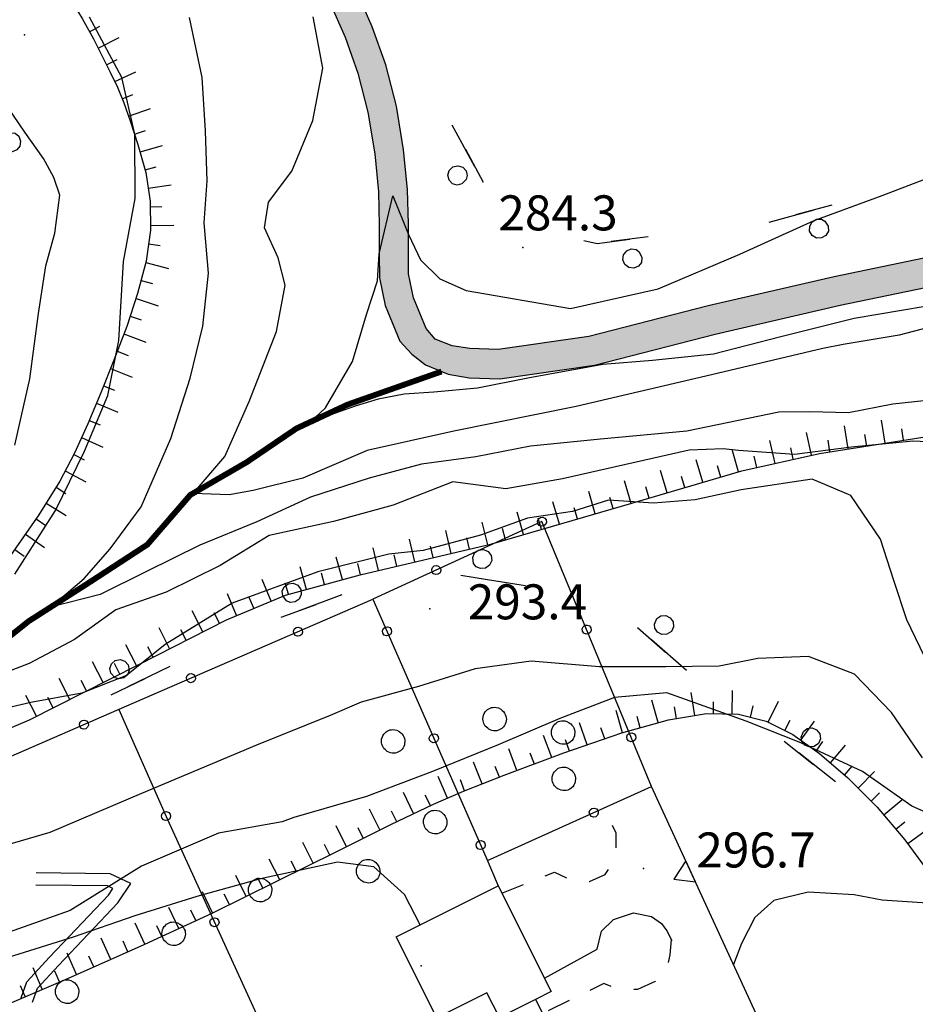
# Model space of a CAD drawing. Extents: x 514670 to 517614, y 5067431 to 5069611.
# Drawn here: x 515613 to 515690, y 5068755 to 5068840 of the extents above; entities that cross this region are included whole.
import ezdxf

# ---------------------------------------------------------------- set-up
doc = ezdxf.new("R2010")
doc.units = 0
doc.header["$LTSCALE"] = 2
doc.header["$MEASUREMENT"] = 0
for name, pattern in [('HIDDEN2', [0.1875, 0.125, -0.0625]), ('L04', [0]), ('L10', [2, 1, -1]), ('L42', [8, -3, 2, -3]), ('L50', [1.6, 0.8, 0.8])]:
    doc.linetypes.add(name, pattern=pattern)
for name, color, linetype in [('ALBERO ISOLATO', 1, 'Continuous'), ('ARGINE', 1, 'Continuous'), ('BOSCO', 1, 'L42'), ('CANCELLATA', 1, 'L04'), ('CURVE DI LIVELLO DIRETTRICI', 1, 'Continuous'), ('CURVE DI LIVELLO INTERMEDIE', 1, 'Continuous'), ("DIVIDENTE UNITA' VOLUMETRICA", 1, 'Continuous'), ('EDIFICIO RESIDENZIALE', 3, 'Continuous'), ('MURO DI SOSTEGNO O RITENUTA DEL TERRENO', 1, 'Continuous'), ('PUNTO QUOTATO', 1, 'Continuous'), ('PUNTO QUOTATO EDIFICIO GRONDA', 1, 'Continuous'), ('SCALE', 1, 'Continuous'), ('SCARPATA TESTA', 1, 'L50'), ('V_fiumi', 141, 'Continuous'), ('VESTIZIONI VIALETTI', 1, 'L10')]:
    doc.layers.add(name, color=color, linetype=linetype)
doc.styles.add('Style00', font='ARIAL.TTF', dxfattribs={"height": 0.2})

# ---------------------------------------------------------------- blocks, each defined once
blk = doc.blocks.new('Q0210080')
for p, q in [((-0.41, 0.835), (-0.361, 1.041)), ((-0.361, 1.041), (-0.217, 1.184)), ((-0.217, 1.184), (-0.008, 1.24)), ((-0.008, 1.24), (0.202, 1.186)), ((0.202, 1.186), (0.354, 1.038)), ((0.354, 1.038), (0.412, 0.83)), ((-0.333, 0.581), (-0.41, 0.835)), ((-0.211, 0.466), (-0.333, 0.581)), ((-0.004, 0.412), (-0.211, 0.466)), ((0.198, 0.466), (-0.004, 0.412)), ((0.35, 0.618), (0.198, 0.466)), ((0.412, 0.83), (0.35, 0.618)), ((-0.797, 0), (0.81, -0.01))]:
    blk.add_line(p, q)
blk = doc.blocks.new('Q0120050')
blk.add_line((0, 0), (0, 1))
blk = doc.blocks.new('Q0120025')
blk.add_line((0, 0), (0, 0.5))
blk = doc.blocks.new('Q0050013')
for p, q in [((-0.194, -0.003), (-0.17, 0.098)), ((-0.17, 0.098), (-0.099, 0.169)), ((-0.099, 0.169), (-0.001, 0.195)), ((-0.001, 0.195), (0.096, 0.17)), ((0.096, 0.17), (0.169, 0.1)), ((0.169, 0.1), (0.197, -0.001)), ((-0.162, -0.108), (-0.194, -0.003)), ((-0.096, -0.171), (-0.162, -0.108)), ((0.001, -0.196), (-0.096, -0.171)), ((0.097, -0.17), (0.001, -0.196)), ((0.168, -0.1), (0.097, -0.17)), ((0.197, -0.001), (0.168, -0.1))]:
    blk.add_line(p, q)
blk = doc.blocks.new('Q0200100')
for p, q in [((0, 0.8), (-0.5, 0)), ((0.5, 0), (0, 0.8)), ((-0.5, 0), (0.5, 0))]:
    blk.add_line(p, q)
blk = doc.blocks.new('S37')
for p, q in [((-0.582, 0.801), (-0.487, 0.873)), ((-0.487, 0.873), (-0.369, 0.933)), ((-0.369, 0.933), (-0.257, 0.974)), ((-0.257, 0.974), (-0.128, 0.992)), ((-0.128, 0.992), (-0.011, 1.004)), ((-0.011, 1.004), (0.152, 0.99)), ((0.152, 0.99), (0.349, 0.94)), ((0.349, 0.94), (0.55, 0.824)), ((-0.986, -0.012), (-0.97, 0.17)), ((-0.97, 0.17), (-0.931, 0.328)), ((-0.931, 0.328), (-0.87, 0.467)), ((-0.87, 0.467), (-0.785, 0.604)), ((-0.785, 0.604), (-0.677, 0.711)), ((-0.677, 0.711), (-0.582, 0.801)), ((0.55, 0.824), (0.677, 0.735)), ((0.677, 0.735), (0.773, 0.624)), ((0.773, 0.624), (0.869, 0.496)), ((0.869, 0.496), (0.931, 0.386)), ((0.931, 0.386), (0.992, 0.23)), ((0.992, 0.23), (1.012, 0.087)), ((1.012, 0.087), (1.027, -0.031)), ((-0.971, -0.148), (-0.986, -0.012)), ((-0.939, -0.262), (-0.971, -0.148)), ((-0.895, -0.4), (-0.939, -0.262)), ((-0.84, -0.509), (-0.895, -0.4)), ((-0.778, -0.612), (-0.84, -0.509)), ((-0.663, -0.712), (-0.778, -0.612)), ((-0.572, -0.799), (-0.663, -0.712)), ((-0.486, -0.868), (-0.572, -0.799)), ((0.647, -0.81), (0.523, -0.887)), ((0.784, -0.681), (0.647, -0.81)), ((0.874, -0.561), (0.784, -0.681)), ((0.929, -0.446), (0.874, -0.561)), ((0.98, -0.295), (0.929, -0.446)), ((1.006, -0.166), (0.98, -0.295)), ((1.027, -0.031), (1.006, -0.166)), ((-0.359, -0.933), (-0.486, -0.868)), ((-0.22, -0.981), (-0.359, -0.933)), ((-0.064, -1.012), (-0.22, -0.981)), ((0.07, -1.019), (-0.064, -1.012)), ((0.216, -1.014), (0.07, -1.019)), ((0.357, -0.967), (0.216, -1.014)), ((0.523, -0.887), (0.357, -0.967))]:
    blk.add_line(p, q)

msp = doc.modelspace()

# ---------------------------------------------------------------- hatches: boundary and pattern name
at = {"layer": 'V_fiumi', "linetype": 'Continuous'}
msp.add_hatch(color=256, dxfattribs=at).paths.add_polyline_path([(515651.668, 5068811.391), (515650.147, 5068811.623), (515648.687, 5068812.203), (515647.919, 5068813.11), (515646.839, 5068815.758), (515646.405, 5068817.804), (515646.391, 5068819.656), (515646.387, 5068822.066), (515646.319, 5068825.021), (515645.98, 5068828.428), (515645.357, 5068832.185), (515644.458, 5068835.729), (515643.291, 5068838.983), (515641.917, 5068842.143), (515640.357, 5068845.271), (515638.747, 5068848.447), (515637.159, 5068851.715), (515635.818, 5068854.601), (515634.948, 5068856.632), (515634.174, 5068858.142), (515632.802, 5068859.749), (515630.946, 5068861.309), (515629.021, 5068862.314), (515627.073, 5068862.777), (515625.197, 5068863.007), (515623.405, 5068863.089), (515621.661, 5068863.457), (515619.952, 5068864.248), (515618.154, 5068865.478), (515616.2, 5068867.157), (515613.821, 5068868.04), (515611.616, 5068869.28), (515610.109, 5068870.178), (515608.839, 5068870.838), (515607.181, 5068871.403), (515605.038, 5068871.897), (515602.242, 5068872.359), (515599.044, 5068872.738), (515596.043, 5068872.909), (515593.324, 5068872.974), (515591.07, 5068873.264), (515589.205, 5068873.815), (515587.353, 5068874.671), (515585.536, 5068875.776), (515584.085, 5068876.783), (515582.987, 5068877.66), (515581.747, 5068878.552), (515580.278, 5068879.467), (515578.78, 5068880.176), (515577.325, 5068880.612), (515576.181, 5068880.791), (515575.436, 5068880.72), (515574.701, 5068880.523), (515573.786, 5068880.258), (515572.454, 5068879.881), (515570.555, 5068879.361), (515568.329, 5068878.846), (515565.985, 5068878.463), (515563.601, 5068878.161), (515561.275, 5068877.881), (515559.108, 5068877.686), (515557.26, 5068877.676), (515555.657, 5068877.806), (515554.141, 5068877.981), (515552.641, 5068878.18), (515550.977, 5068878.36), (515549.194, 5068878.501), (515547.475, 5068878.539), (515545.845, 5068878.464), (515544.345, 5068878.252), (515542.972, 5068877.903), (515541.678, 5068877.423), (515540.453, 5068876.815), (515539.267, 5068876.107), (515538.107, 5068875.296), (515536.906, 5068874.249), (515535.65, 5068872.934), (515534.519, 5068871.571), (515533.586, 5068870.25), (515532.658, 5068868.708), (515531.627, 5068866.784), (515529.89, 5068862.183), (515527.104, 5068853.524), (515526.715, 5068852.315), (515528.142, 5068851.856), (515528.525, 5068853.047), (515531.284, 5068861.624), (515532.976, 5068866.123), (515533.959, 5068867.957), (515534.836, 5068869.419), (515535.71, 5068870.66), (515536.764, 5068871.93), (515537.928, 5068873.148), (515539.03, 5068874.11), (515540.085, 5068874.847), (515541.16, 5068875.491), (515542.265, 5068876.043), (515543.422, 5068876.475), (515544.647, 5068876.784), (515546.009, 5068876.973), (515547.515, 5068877.042), (515549.137, 5068877.005), (515550.852, 5068876.87), (515552.479, 5068876.693), (515553.977, 5068876.491), (515555.532, 5068876.313), (515557.214, 5068876.18), (515559.148, 5068876.19), (515561.392, 5068876.39), (515563.785, 5068876.678), (515566.225, 5068876.987), (515568.624, 5068877.378), (515570.904, 5068877.903), (515572.844, 5068878.432), (515574.186, 5068878.813), (515575.059, 5068879.068), (515575.664, 5068879.233), (515576.204, 5068879.274), (515577.1, 5068879.122), (515578.293, 5068878.756), (515579.593, 5068878.128), (515580.933, 5068877.29), (515582.111, 5068876.437), (515583.212, 5068875.559), (515584.73, 5068874.509), (515586.674, 5068873.328), (515588.686, 5068872.404), (515590.735, 5068871.8), (515593.12, 5068871.48), (515595.903, 5068871.41), (515598.898, 5068871.243), (515602.023, 5068870.874), (515604.706, 5068870.433), (515606.708, 5068869.972), (515608.238, 5068869.449), (515609.418, 5068868.838), (515610.88, 5068867.973), (515613.096, 5068866.727), (515614.49, 5068865.337), (515616.695, 5068863.458), (515618.823, 5068862.018), (515620.88, 5068861.047), (515622.879, 5068860.597), (515624.792, 5068860.522), (515626.525, 5068860.34), (515628.089, 5068859.977), (515629.588, 5068859.2), (515631.018, 5068857.997), (515632.088, 5068856.715), (515632.723, 5068855.448), (515633.545, 5068853.548), (515634.889, 5068850.665), (515636.495, 5068847.359), (515638.099, 5068844.191), (515639.631, 5068841.123), (515640.957, 5068838.085), (515642.063, 5068835.005), (515642.913, 5068831.653), (515643.502, 5068828.096), (515643.822, 5068824.843), (515643.887, 5068821.982), (515643.891, 5068819.527), (515643.907, 5068817.471), (515644.41, 5068815.101), (515645.66, 5068812.032), (515646.674, 5068810.908), (515647.843, 5068809.988), (515649.79, 5068809.204), (515651.591, 5068808.899), (515654.216, 5068808.813), (515662.342, 5068809.985), (515672.667, 5068812.625), (515683.399, 5068815.102), (515702.152, 5068819.008), (515713.435, 5068821.015), (515721.513, 5068821.976), (515731.088, 5068822.741), (515739.189, 5068822.71), (515750.417, 5068822.819), (515759.94, 5068823.529), (515772.972, 5068823.99), (515783.484, 5068824.591), (515793.958, 5068825.614), (515803.208, 5068826.114), (515812.295, 5068826.7), (515820.514, 5068827.504), (515826.89, 5068827.793), (515836.006, 5068829.105), (515840.368, 5068830.07), (515844.972, 5068830.863), (515849.102, 5068831.042), (515853.552, 5068831.05), (515857.347, 5068830.831), (515861.549, 5068830.558), (515866.737, 5068830.136), (515873.401, 5068829.081), (515879.388, 5068827.877), (515881.644, 5068826.815), (515883.566, 5068829.346), (515881.739, 5068831.057), (515884.347, 5068831.768), (515883.67, 5068834.549), (515880.685, 5068833.612), (515879.151, 5068832.518), (515872.4, 5068832.479), (515865.745, 5068832.846), (515856.473, 5068833.769), (515850.204, 5068833.745), (515844.294, 5068833.581), (515840.01, 5068832.746), (515835.542, 5068831.566), (515826.656, 5068830.285), (515820.336, 5068830.004), (515812.093, 5068829.192), (515803.059, 5068828.614), (515793.767, 5068828.106), (515783.293, 5068827.083), (515772.856, 5068826.49), (515759.803, 5068826.029), (515750.311, 5068825.319), (515739.181, 5068825.21), (515730.994, 5068825.241), (515721.265, 5068824.468), (515713.067, 5068823.484), (515701.678, 5068821.461), (515682.863, 5068817.539), (515672.076, 5068815.055), (515661.852, 5068812.438), (515654.076, 5068811.321)])

# ---------------------------------------------------------------- linework, layer by layer
at = {"layer": 'ARGINE', "color": 140, "linetype": 'HIDDEN2', "ltscale": 20, "const_width": 0.5, "flags": 128}
msp.add_lwpolyline([(515575.531, 5068763.19), (515580.791, 5068766.612), (515588.116, 5068772.432), (515594.006, 5068776.127), (515598.657, 5068778.822), (515604.76, 5068782.017), (515609.534, 5068784.588), (515613.86, 5068788.033), (515618.955, 5068791.29), (515624.024, 5068794.595), (515627.704, 5068798.853), (515632.551, 5068801.665), (515636.795, 5068804.548), (515641.181, 5068806.595), (515649.231, 5068809.429)], dxfattribs=at)
at = {"layer": 'BOSCO', "linetype": 'L42', "flags": 128}
msp.add_lwpolyline([(515776.245, 5068832.311), (515768.922, 5068832.397), (515762.75, 5068832.272), (515755.823, 5068832.261), (515749.68, 5068831.894), (515744.134, 5068831.421), (515736.958, 5068830.34), (515725.342, 5068827.535), (515715.741, 5068826.149), (515709.083, 5068826.199), (515700.368, 5068826.508), (515692.978, 5068825.996), (515683.435, 5068823.9), (515676.909, 5068822.109), (515669.626, 5068821.313), (515662.578, 5068820.386), (515657.977, 5068821.352), (515653.728, 5068823.944), (515648.845, 5068832.97), (515646.632, 5068838.114), (515646.709, 5068841.634), (515646.482, 5068845.528), (515646.288, 5068849.905), (515645.527, 5068853.502), (515645.002, 5068856.088), (515644.465, 5068861.117), (515646.17, 5068867.007), (515647.228, 5068871.884), (515647.822, 5068874.421), (515647.308, 5068876.365), (515641.837, 5068874.888), (515637.182, 5068874.655), (515627.75, 5068874.155), (515622.409, 5068875.594), (515615.878, 5068877.287), (515610.997, 5068879.186), (515604.507, 5068879.996), (515600.393, 5068880.22), (515595.583, 5068880.995), (515591.473, 5068882.22), (515587.621, 5068883.833), (515581.55, 5068885.065), (515575.978, 5068884.913), (515570.196, 5068883.649), (515564.489, 5068883.183), (515559.354, 5068882.051), (515554.096, 5068881.765), (515550.338, 5068881.892), (515543.145, 5068882.213), (515539.099, 5068881.273), (515542.145, 5068879.433), (515553.755, 5068876.396), (515564.419, 5068874.632), (515573.023, 5068871.846), (515582.592, 5068867.335), (515588.541, 5068861.584), (515592.373, 5068854.126), (515597.051, 5068845.965), (515607.374, 5068835.935), (515610.446, 5068831.193), (515611.08, 5068825.152), (515608.044, 5068811.942), (515605.049, 5068802.266), (515601.287, 5068794.225), (515595.492, 5068785.475), (515590.814, 5068780.848), (515585.441, 5068773.936), (515582.54, 5068768.001), (515586.183, 5068766.844), (515598.168, 5068771.635), (515609.106, 5068776.272), (515617.483, 5068780.062), (515631.888, 5068787.027), (515641.415, 5068790.566), (515649.216, 5068792.22), (515656.056, 5068791.154), (515661.02, 5068790.252), (515665.367, 5068788.056), (515670.3, 5068783.752), (515674.556, 5068781.32), (515677.521, 5068778.592), (515684.175, 5068773.37), (515687.61, 5068770.855), (515695.181, 5068763.114), (515700.327, 5068753.288), (515702.322, 5068754.04), (515702.832, 5068760.984), (515701.8, 5068765.675), (515701.995, 5068767.348), (515706.603, 5068769.231), (515715.919, 5068769.885), (515721.152, 5068771.414), (515723.503, 5068775.633), (515723.072, 5068777.654), (515719.857, 5068781.489), (515713.794, 5068785.603), (515706.336, 5068786.256), (515701.12, 5068787.81), (515696.283, 5068790.669), (515693.8, 5068795.144), (515692.957, 5068798.705), (515695.538, 5068801.793), (515702.852, 5068803.309), (515708.303, 5068803.426), (515712.46, 5068802.359), (515716.777, 5068802.207), (515720.728, 5068803.779), (515726.594, 5068806.04), (515734.183, 5068806.651), (515742.766, 5068807.002), (515760.076, 5068806.39), (515765.847, 5068806.57), (515779.836, 5068804.224), (515784.846, 5068801.639), (515791.129, 5068797.074), (515799.668, 5068796.413), (515806.464, 5068797.071), (515812.552, 5068797.119), (515819.92, 5068798.032), (515824.116, 5068799.646), (515827.894, 5068803.562), (515830.365, 5068809.578), (515836.456, 5068818.654)], dxfattribs=at)
at = {"layer": 'CANCELLATA', "linetype": 'L04', "flags": 128}
for points in [[(515653.161, 5068767.508), (515667.232, 5068773.852), (515657.834, 5068796.579), (515643.351, 5068789.907)], [(515563.763, 5068727.503), (515559.493, 5068752.167), (515592.099, 5068767.158), (515606.797, 5068774.056), (515622.073, 5068780.681), (515643.351, 5068789.907), (515653.023, 5068767.837), (515654.068, 5068765.346)], [(515621.582, 5068780.468), (515625.759, 5068771.017), (515642.341, 5068734.705), (515593.082, 5068712.065), (515593.464, 5068711.073), (515573.447, 5068701.534)]]:
    msp.add_lwpolyline(points, dxfattribs=at)
at = {"layer": 'CURVE DI LIVELLO DIRETTRICI', "linetype": 'Continuous', "flags": 128}
for points in [[(515612.673, 5068792.056), (515616.149, 5068797.525), (515618.639, 5068802.595), (515620.625, 5068807.361), (515621.585, 5068812.095), (515621.972, 5068818.868), (515622.967, 5068824.251), (515622.952, 5068829.759), (515621.838, 5068834.618), (515619.052, 5068839.798)], [(515694.578, 5068803.219), (515689.613, 5068803.445), (515684.35, 5068802.938), (515679.47, 5068802.328), (515674.664, 5068802.672), (515673.362, 5068802.789), (515670.459, 5068802.696), (515659.595, 5068800.227), (515654.746, 5068799.384), (515650.196, 5068799.985), (515645.09, 5068797.977), (515639.962, 5068796.571), (515634.465, 5068795.368), (515630.266, 5068792.806), (515625.636, 5068790.525), (515621.331, 5068789.009), (515617.765, 5068786.462), (515613.88, 5068784.393), (515610.37, 5068783.053)]]:
    msp.add_lwpolyline(points, dxfattribs=at)
at = {"layer": 'CURVE DI LIVELLO INTERMEDIE', "linetype": 'Continuous', "flags": 128}
for points in [[(515695.084, 5068807.406), (515687.899, 5068806.633), (515684.109, 5068805.875), (515680.788, 5068805.985), (515678.145, 5068805.938), (515670.251, 5068804.329), (515662.862, 5068803.641), (515656.843, 5068803.024), (515652.166, 5068802.11), (515647.508, 5068801.485), (515643.017, 5068800.29), (515637.998, 5068798.649), (515633.393, 5068796.532), (515628.53, 5068794.532), (515623.936, 5068792.29), (515619.972, 5068790.306), (515615.72, 5068789.222), (515618.613, 5068791.698), (515620.837, 5068794.217), (515623.486, 5068797.829), (515626.033, 5068803.681), (515627.676, 5068808.853), (515628.773, 5068813.314), (515629.251, 5068817.852), (515628.882, 5068822.165), (515629.142, 5068825.767), (515628.998, 5068830.04), (515628.714, 5068834.626), (515627.628, 5068839.782)], [(515694.663, 5068814.164), (515688.436, 5068812.547), (515683.634, 5068811.758), (515681.91, 5068811.406), (515672.365, 5068809.141), (515660.768, 5068806.43), (515650.276, 5068804.329), (515642.868, 5068802.649), (515637.348, 5068800.282), (515633.089, 5068799.228), (515631.017, 5068798.863), (515627.935, 5068798.987), (515630.672, 5068802.14), (515632.741, 5068806.845), (515635.085, 5068812.86), (515635.832, 5068816.829), (515635.22, 5068819.173), (515634.062, 5068821.743), (515634.391, 5068823.938), (515636.387, 5068826.602), (515638.213, 5068830.954), (515639.048, 5068835.43), (515638.221, 5068839.821)], [(515612.676, 5068803.126), (515613.946, 5068808.79), (515614.69, 5068814.415), (515615.321, 5068818.486), (515616.106, 5068821.29), (515616.524, 5068824.548), (515616.006, 5068826.071), (515615.126, 5068827.696), (515613.508, 5068829.939), (515611.579, 5068832.806)], [(515690.681, 5068815), (515684.59, 5068813.961), (515678.303, 5068812.399), (515672.536, 5068810.914), (515667.309, 5068810.383), (515663.043, 5068810.04), (515656.61, 5068808.852), (515652.315, 5068808.008), (515648.582, 5068807.665), (515646.03, 5068807.49), (515643.799, 5068807.049), (515641.82, 5068806.469), (515637.979, 5068805.1), (515639.278, 5068806.321), (515641.608, 5068810.298), (515642.81, 5068814.305), (515643.749, 5068817.192), (515643.891, 5068819.527), (515645.065, 5068824.475), (515646.388, 5068821.168), (515647.432, 5068819.008), (515649.092, 5068817.359), (515651.332, 5068816.383), (515660.272, 5068814.844), (515667.801, 5068816.524), (515674.788, 5068819.485), (515681.175, 5068822.375), (515686.998, 5068824.508), (515692.97, 5068826.812)], [(515690.987, 5068784.219), (515689.102, 5068788.133), (515687.983, 5068791.524), (515686.834, 5068795.071), (515684.311, 5068798.805), (515680.999, 5068800.188), (515674.909, 5068799.297), (515670.97, 5068798.43), (515667.402, 5068798.149), (515663.53, 5068798.415), (515660.451, 5068797.43), (515656.594, 5068796.86), (515652.57, 5068795.391), (515647.653, 5068794.087), (515644.703, 5068793.774), (515638.615, 5068792.251), (515631.277, 5068789.579), (515625.552, 5068786.04), (515622.234, 5068783.376), (515618.404, 5068781.853), (515614.039, 5068781.048), (515609.24, 5068779.931)], [(515690.446, 5068776.321), (515687.784, 5068780.211), (515684.611, 5068783.5), (515680.668, 5068785), (515676.347, 5068784.844), (515673.022, 5068784.165), (515668.437, 5068784.102), (515662.772, 5068784.126), (515656.901, 5068784.602), (515652.118, 5068783.931), (515647.256, 5068782.431), (515642.345, 5068781.095), (515639.69, 5068779.946), (515633.375, 5068777.415), (515623.52, 5068773.267), (515615.671, 5068769.916), (515608.697, 5068767.877)], [(515693.287, 5068770.516), (515689.541, 5068772.172), (515685.289, 5068775.149), (515680.024, 5068777.602), (515675.321, 5068779.461), (515668.545, 5068781.891), (515664.041, 5068781.501), (515659.353, 5068779.688), (515654.078, 5068777.438), (515648.467, 5068775.134), (515642.804, 5068773.009), (515636.564, 5068771.212), (515635.565, 5068770.837), (515630.116, 5068769.853), (515623.51, 5068767.017), (515617.407, 5068763.236), (515611.187, 5068761.041)], [(515647.39, 5068761.991), (515646.047, 5068764.611), (515643.415, 5068766.962), (515640.305, 5068767.361), (515633.704, 5068765.954), (515628.261, 5068764.439), (515622.933, 5068762.767), (515617.671, 5068760.947), (515612.106, 5068759.197)], [(515690.845, 5068763.852), (515687, 5068764.126), (515684.58, 5068764.586), (515680.65, 5068764.805), (515677.715, 5068764.079), (515676.064, 5068762.634), (515674.924, 5068760.391), (515674.252, 5068758.606)]]:
    msp.add_lwpolyline(points, dxfattribs=at)
at = {"layer": "DIVIDENTE UNITA' VOLUMETRICA", "linetype": 'Continuous', "flags": 128}
msp.add_lwpolyline([(515657.283, 5068755.611), (515654.185, 5068754.054), (515653.116, 5068756.183), (515648.828, 5068754.028)], dxfattribs=at)
at = {"layer": 'EDIFICIO RESIDENZIALE', "linetype": 'Continuous', "flags": 128}
msp.add_lwpolyline([(515668.665, 5068706.591), (515663.345, 5068717.179), (515665.182, 5068718.103), (515661.785, 5068724.863), (515660.55, 5068724.243), (515655.12, 5068735.05), (515657.116, 5068736.053), (515653.445, 5068743.359), (515652.041, 5068742.654), (515646.83, 5068753.024), (515648.828, 5068754.028), (515645.344, 5068760.963), (515654.068, 5068765.346), (515658.622, 5068756.284), (515657.283, 5068755.611), (515661.424, 5068747.368), (515662.661, 5068747.99), (515667.175, 5068739.006), (515665.354, 5068738.091), (515669.881, 5068729.08), (515670.966, 5068729.625), (515675.553, 5068720.494), (515673.865, 5068719.646), (515678.054, 5068711.308)], close=True, dxfattribs=at)
at = {"layer": 'MURO DI SOSTEGNO O RITENUTA DEL TERRENO', "linetype": 'Continuous', "flags": 128}
for points in [[(515690.654, 5068722.985), (515667.232, 5068773.852)], [(515658.044, 5068757.434), (515662.579, 5068759.907), (515662.924, 5068761.454), (515663.961, 5068762.446), (515665.689, 5068763.017), (515667.223, 5068762.704), (515668.07, 5068762.11), (515668.529, 5068761.485), (515668.951, 5068760.649)]]:
    msp.add_lwpolyline(points, dxfattribs=at)
at = {"layer": 'PUNTO QUOTATO', "linetype": 'Continuous'}
for p in [(515613.503, 5068838.298), (515656.204, 5068820.055), (515648.236, 5068789.087), (515666.529, 5068766.821)]:
    msp.add_point(p, dxfattribs=at)
at = {"layer": 'PUNTO QUOTATO EDIFICIO GRONDA', "linetype": 'Continuous'}
msp.add_point((515647.496, 5068758.478), dxfattribs=at)
at = {"layer": 'SCALE', "linetype": 'Continuous', "flags": 128}
for points in [[(515614.175, 5068755.382), (515614.606, 5068756.567), (515616.396, 5068758.523), (515621.494, 5068763.883), (515622.595, 5068765.546), (515620.831, 5068766.375), (515614.482, 5068766.451)], [(515613.198, 5068755.738), (515613.7, 5068757.117), (515615.636, 5068759.233), (515620.677, 5068764.533), (515621.063, 5068765.117), (515620.593, 5068765.338), (515614.47, 5068765.411)]]:
    msp.add_lwpolyline(points, dxfattribs=at)
at = {"layer": 'SCARPATA TESTA', "linetype": 'L50', "flags": 128}
for points in [[(515573.939, 5068874.025), (515583.065, 5068870.018), (515588.679, 5068867.781), (515592.041, 5068866.556), (515595.103, 5068865.166), (515597.909, 5068863.56), (515600.513, 5068861.648), (515602.93, 5068859.487), (515605.205, 5068857.291), (515607.332, 5068855.086), (515609.267, 5068852.925), (515611.012, 5068850.803), (515612.643, 5068848.632), (515614.182, 5068846.39), (515615.687, 5068844.102), (515617.174, 5068841.781), (515618.445, 5068839.686), (515619.396, 5068837.951), (515620.16, 5068836.454), (515620.844, 5068835.096), (515621.455, 5068833.797), (515622.004, 5068832.457), (515622.553, 5068830.92), (515623.217, 5068828.891), (515623.889, 5068826.483), (515624.255, 5068824.03), (515624.282, 5068821.531), (515623.92, 5068818.894), (515623.189, 5068816.12), (515622.25, 5068813.279), (515621.147, 5068810.395), (515620.024, 5068807.603), (515618.919, 5068804.942), (515617.764, 5068802.42), (515616.521, 5068800.034), (515614.73, 5068797.153), (515612.09, 5068793.369)], [(515590.976, 5068769.83), (515613.923, 5068779.575), (515623.282, 5068784.322), (515630.802, 5068788.158), (515635.851, 5068790.264), (515642.264, 5068792.006), (515653.549, 5068794.662), (515665.548, 5068798.148), (515674.962, 5068800.912), (515681.615, 5068802.408), (515690.31, 5068803.773), (515697.374, 5068804.668), (515704.303, 5068804.672), (515711.723, 5068804.428), (515717.864, 5068803.868), (515722.757, 5068803.717), (515725.626, 5068805.429), (515729.582, 5068806.326), (515735.278, 5068806.728), (515741.918, 5068806.791), (515750.275, 5068806.243), (515759.727, 5068806.002), (515767.035, 5068806.03), (515774.411, 5068806.145), (515781.342, 5068805.58), (515786.688, 5068804.396), (515791.374, 5068802.511), (515796.691, 5068800.96), (515802.9, 5068800.042), (515807.548, 5068799.144), (515811.317, 5068798.125), (515814.536, 5068797.17), (515819.146, 5068793.862), (515823.694, 5068787.824), (515827.157, 5068781.293), (515829.836, 5068775.687), (515831.544, 5068770.716), (515834.071, 5068764.629)], [(515571.239, 5068730.917), (515574.883, 5068735.033), (515578.731, 5068738.309), (515582.642, 5068740.883), (515586.413, 5068742.95), (515590.21, 5068744.802), (515594.349, 5068747), (515598.954, 5068749.466), (515604.32, 5068751.952), (515610.377, 5068754.489), (515616.802, 5068757.239), (515623.43, 5068760.165), (515629.565, 5068763.01), (515635.127, 5068765.732), (515640.243, 5068768.276), (515644.889, 5068770.601), (515648.529, 5068772.346), (515651.116, 5068773.459), (515654.607, 5068774.816), (515659.699, 5068776.732), (515664.683, 5068778.449), (515668.679, 5068779.579), (515671.945, 5068780.119), (515674.664, 5068780.067), (515677.052, 5068779.458), (515679.329, 5068778.325), (515681.609, 5068776.693), (515684.055, 5068774.596), (515686.564, 5068772.092), (515688.933, 5068769.291), (515691.171, 5068766.271), (515693.318, 5068763.22), (515695.398, 5068760.179), (515697.502, 5068757.254), (515699.595, 5068754.42), (515701.477, 5068751.511), (515703.133, 5068748.526), (515704.662, 5068745.624), (515706.1, 5068742.806), (515707.635, 5068739.742), (515709.3, 5068736.379), (515710.707, 5068733.458), (515711.712, 5068731.254), (515712.464, 5068729.528), (515713.039, 5068728.157), (515713.567, 5068726.685), (515714.138, 5068724.789)]]:
    msp.add_lwpolyline(points, dxfattribs=at)
at = {"layer": 'V_fiumi', "linetype": 'Continuous'}
for points in [[(515701.678, 5068821.461), (515682.863, 5068817.539), (515672.076, 5068815.055), (515661.852, 5068812.438), (515654.076, 5068811.321), (515651.668, 5068811.391), (515650.147, 5068811.623), (515648.687, 5068812.203), (515647.919, 5068813.11), (515646.839, 5068815.758), (515646.405, 5068817.804), (515646.391, 5068819.656), (515646.387, 5068822.066), (515646.319, 5068825.021), (515645.98, 5068828.428), (515645.357, 5068832.185), (515644.458, 5068835.729), (515643.291, 5068838.983), (515641.917, 5068842.143)], [(515639.631, 5068841.123), (515640.957, 5068838.085), (515642.063, 5068835.005), (515642.913, 5068831.653), (515643.502, 5068828.096), (515643.822, 5068824.843), (515643.887, 5068821.982), (515643.891, 5068819.527), (515643.907, 5068817.471), (515644.41, 5068815.101), (515645.66, 5068812.032), (515646.674, 5068810.908), (515647.843, 5068809.988), (515649.79, 5068809.204), (515651.591, 5068808.899), (515654.216, 5068808.813), (515662.342, 5068809.985), (515672.667, 5068812.625), (515683.399, 5068815.102), (515702.152, 5068819.008)]]:
    msp.add_lwpolyline(points, dxfattribs=at)
at = {"layer": 'VESTIZIONI VIALETTI', "linetype": 'L10', "flags": 128}
for points in [[(515654.384, 5068764.718), (515658.899, 5068766.517), (515660.277, 5068765.884), (515661.907, 5068765.727), (515663.237, 5068766.313), (515663.928, 5068767.298), (515664.184, 5068768.251), (515664.195, 5068769.852), (515663.157, 5068772.015)], [(515668.905, 5068760.739), (515668.806, 5068759.422), (515668.508, 5068758.114), (515667.544, 5068757.156), (515666.032, 5068756.463), (515664.588, 5068756.407), (515663.132, 5068756.959), (515657.889, 5068754.405)]]:
    msp.add_lwpolyline(points, dxfattribs=at)

# ---------------------------------------------------------------- block references
at = {"layer": 'ALBERO ISOLATO'}
for p in [(515653.758, 5068779.649), (515659.629, 5068778.493), (515645.062, 5068777.736), (515659.687, 5068774.524), (515648.666, 5068770.821), (515642.922, 5068766.603), (515633.664, 5068764.994), (515626.256, 5068761.244), (515617.123, 5068756.283)]:
    msp.add_blockref('S37', p, dxfattribs=at)
at = {"layer": 'BOSCO'}
for p, xscale, yscale, zscale, rotation in [((515610.686, 5068828.909), 1.999999999900204, 1.999999999900204, 1.999999999900204, 275.9903945381932), ((515652.058, 5068827.032), 2.000000000264446, 2.000000000264446, 2.000000000264446, 118.4095083423577), ((515681.129, 5068823.267), 2.000000000123293, 2.000000000123293, 2.000000000123292, 195.3449683424596), ((515665.365, 5068820.752), 1.999999999966663, 1.999999999966663, 1.999999999966663, 187.4910025862091), ((515652.46, 5068791.715), 1.999999999963971, 1.999999999963971, 1.999999999963971, 351.1417569592853), ((515636.97, 5068788.915), 2.000000000084502, 2.000000000084502, 2.000000000084502, 20.37763057382373), ((515667.209, 5068786.448), 2.000000000090813, 2.000000000090813, 2.000000000090813, 318.8942660474505), ((515622.364, 5068782.422), 1.999999999839002, 1.999999999839002, 1.999999999839002, 25.80450300847822), ((515679.855, 5068776.76), 1.999999999614312, 1.999999999614312, 1.999999999614313, 321.8761426421773)]:
    msp.add_blockref('Q0210080', p, dxfattribs=dict(at, xscale=xscale, yscale=yscale, zscale=zscale, rotation=rotation))
at = {"layer": 'CANCELLATA'}
for p, xscale, yscale, zscale, rotation in [((515657.845, 5068796.553), 2.000000000016227, 2.000000000016227, 2.000000000016227, 112.4662829898674), ((515648.777, 5068792.407), 1.999999999784964, 1.999999999784964, 1.999999999784964, 204.7324312974928), ((515636.931, 5068787.124), 1.999999999934638, 1.999999999934638, 1.999999999934638, 23.44205467892656), ((515644.556, 5068787.157), 1.999999999163402, 1.999999999163402, 1.999999999163401, 293.665636706615), ((515661.666, 5068787.312), 2.000000000016227, 2.000000000016227, 2.000000000016227, 112.4662829898674), ((515627.757, 5068783.146), 1.999999999934638, 1.999999999934638, 1.999999999934638, 23.44205467892656), ((515618.582, 5068779.167), 2.000000000174437, 2.000000000174437, 2.000000000174437, 23.444113370108), ((515648.57, 5068777.997), 1.999999999163402, 1.999999999163402, 1.999999999163401, 293.665636706615), ((515665.488, 5068778.071), 2.000000000016227, 2.000000000016227, 2.000000000016227, 112.4662829898674), ((515625.624, 5068771.321), 2.000000000794772, 2.000000000794772, 2.000000000794772, 293.844144963153), ((515662.277, 5068771.618), 2.000000000071625, 2.000000000071625, 2.000000000071625, 24.26872428124674), ((515652.584, 5068768.838), 1.999999999163402, 1.999999999163402, 1.999999999163401, 293.665636706615), ((515629.774, 5068762.223), 2.000000000817747, 2.000000000817747, 2.000000000817747, 294.5439981505468)]:
    msp.add_blockref('Q0050013', p, dxfattribs=dict(at, xscale=xscale, yscale=yscale, zscale=zscale, rotation=rotation))
at = {"layer": 'MURO DI SOSTEGNO O RITENUTA DEL TERRENO', "xscale": 2.000000000474961, "yscale": 2.000000000474961, "zscale": 2.000000000474962, "rotation": 114.723606930637}
msp.add_blockref('Q0200100', (515670.578, 5068766.585), dxfattribs=at)
at = {"layer": 'SCARPATA TESTA'}
for name, p, xscale, yscale, zscale, rotation in [('Q0120025', (515619.065, 5068838.556), 1.999999999306985, 1.999999999306985, 1.999999999306985, 298.7336543555626), ('Q0120050', (515619.81, 5068837.14), 2.000000000588044, 2.000000000588044, 2.000000000588044, 297.0375540477193), ('Q0120025', (515620.533, 5068835.713), 2.000000000286462, 2.000000000286462, 2.000000000286462, 296.7234732285976), ('Q0120050', (515621.231, 5068834.273), 2.000000000663607, 2.000000000663607, 2.000000000663608, 295.2049495183129), ('Q0120025', (515621.862, 5068832.804), 2.000000000493571, 2.000000000493571, 2.000000000493571, 292.2766500447105), ('Q0120050', (515622.416, 5068831.303), 1.999999999315858, 1.999999999315858, 1.999999999315858, 289.6396564257286), ('Q0120025', (515622.924, 5068829.786), 2.000000000145508, 2.000000000145508, 2.000000000145508, 288.1378207472968), ('Q0120050', (515623.394, 5068828.257), 2.000000000137562, 2.000000000137562, 2.000000000137562, 285.5909655356937), ('Q0120025', (515623.824, 5068826.716), 2.000000000137562, 2.000000000137562, 2.000000000137562, 285.5909655356937), ('Q0120050', (515624.089, 5068825.139), 1.999999999574705, 1.999999999574705, 1.999999999574706, 278.4695428647377), ('Q0120025', (515624.26, 5068823.552), 1.9999999995869, 1.9999999995869, 1.999999999586901, 270.6213129342656), ('Q0120050', (515624.277, 5068821.952), 1.9999999995869, 1.9999999995869, 1.999999999586901, 270.6213129342656), ('Q0120025', (515624.122, 5068820.363), 2.000000000751381, 2.000000000751381, 2.000000000751381, 262.1929480169024), ('Q0120050', (515623.89, 5068818.78), 1.999999999533469, 1.999999999533469, 1.999999999533469, 255.2270648779017), ('Q0120025', (515623.482, 5068817.233), 1.999999999533469, 1.999999999533469, 1.999999999533469, 255.2270648779017), ('Q0120050', (515623.048, 5068815.694), 1.99999999955527, 1.99999999955527, 1.99999999955527, 251.7146032491206), ('Q0120025', (515622.546, 5068814.175), 1.99999999955527, 1.99999999955527, 1.99999999955527, 251.7146032491206), ('Q0120050', (515622.015, 5068812.666), 1.999999999306426, 1.999999999306426, 1.999999999306426, 249.0686698890802), ('Q0120025', (515621.444, 5068811.171), 1.999999999306426, 1.999999999306426, 1.999999999306426, 249.0686698890802), ('Q0120050', (515620.86, 5068809.682), 1.999999999545449, 1.999999999545449, 1.999999999545449, 248.0882831783794), ('Q0120025', (515620.263, 5068808.197), 1.999999999545449, 1.999999999545449, 1.999999999545449, 248.0882831783794), ('Q0120050', (515619.656, 5068806.717), 2.000000000853551, 2.000000000853551, 2.000000000853552, 247.4610656947752), ('Q0120025', (515619.043, 5068805.239), 2.000000000853551, 2.000000000853551, 2.000000000853552, 247.4610656947752), ('Q0120050', (515687.244, 5068803.292), 1.999999999972314, 1.999999999972314, 1.999999999972314, 8.924841363931263), ('Q0120050', (515684.083, 5068802.795), 1.999999999972314, 1.999999999972314, 1.999999999972314, 8.924841363931263), ('Q0120025', (515688.825, 5068803.54), 1.999999999972314, 1.999999999972314, 1.999999999972314, 8.924841363931263), ('Q0120050', (515618.387, 5068803.78), 2.000000000136716, 2.000000000136716, 2.000000000136716, 245.3770636421313), ('Q0120050', (515677.808, 5068801.552), 1.999999999996286, 1.999999999996286, 1.999999999996286, 12.67399194104871), ('Q0120050', (515680.93, 5068802.254), 1.999999999996286, 1.999999999996286, 1.999999999996286, 12.67399194104871), ('Q0120025', (515682.503, 5068802.547), 1.999999999972314, 1.999999999972314, 1.999999999972314, 8.924841363931263), ('Q0120025', (515685.664, 5068803.043), 1.999999999972314, 1.999999999972314, 1.999999999972314, 8.924841363931263), ('Q0120050', (515674.691, 5068800.832), 1.999999999836122, 1.999999999836122, 1.999999999836122, 16.36083832816734), ('Q0120025', (515679.369, 5068801.903), 1.999999999996286, 1.999999999996286, 1.999999999996286, 12.67399194104871), ('Q0120025', (515617.715, 5068802.328), 2.000000000628273, 2.000000000628273, 2.000000000628273, 242.4966971478606), ('Q0120050', (515671.621, 5068799.93), 1.999999999836122, 1.999999999836122, 1.999999999836122, 16.36083832816734), ('Q0120025', (515676.247, 5068801.2), 1.999999999996286, 1.999999999996286, 1.999999999996286, 12.67399194104871), ('Q0120050', (515616.977, 5068800.908), 2.000000000628273, 2.000000000628273, 2.000000000628273, 242.4966971478606), ('Q0120050', (515668.55, 5068799.029), 1.999999999836122, 1.999999999836122, 1.999999999836122, 16.36083832816734), ('Q0120025', (515673.156, 5068800.381), 1.999999999836122, 1.999999999836122, 1.999999999836122, 16.36083832816734), ('Q0120025', (515670.085, 5068799.48), 1.999999999836122, 1.999999999836122, 1.999999999836122, 16.36083832816734), ('Q0120025', (515616.197, 5068799.512), 1.999999999967015, 1.999999999967015, 1.999999999967015, 238.1254591381401), ('Q0120050', (515665.48, 5068798.128), 2.000000000192444, 2.000000000192444, 2.000000000192444, 16.1997347718706), ('Q0120025', (515667.015, 5068798.578), 1.999999999836122, 1.999999999836122, 1.999999999836122, 16.36083832816734), ('Q0120050', (515662.407, 5068797.235), 2.000000000192444, 2.000000000192444, 2.000000000192444, 16.1997347718706), ('Q0120025', (515663.943, 5068797.681), 2.000000000192444, 2.000000000192444, 2.000000000192444, 16.1997347718706), ('Q0120050', (515615.352, 5068798.154), 1.999999999967015, 1.999999999967015, 1.999999999967015, 238.1254591381401), ('Q0120050', (515659.334, 5068796.342), 2.000000000192444, 2.000000000192444, 2.000000000192444, 16.1997347718706), ('Q0120025', (515660.87, 5068796.789), 2.000000000192444, 2.000000000192444, 2.000000000192444, 16.1997347718706), ('Q0120025', (515614.489, 5068796.807), 1.99999999943369, 1.99999999943369, 1.999999999433691, 235.104636545042), ('Q0120050', (515656.261, 5068795.45), 2.000000000192444, 2.000000000192444, 2.000000000192444, 16.1997347718706), ('Q0120025', (515657.797, 5068795.896), 2.000000000192444, 2.000000000192444, 2.000000000192444, 16.1997347718706), ('Q0120050', (515653.183, 5068794.576), 2.000000000157366, 2.000000000157366, 2.000000000157366, 13.24117329368029), ('Q0120025', (515654.724, 5068795.003), 2.000000000192444, 2.000000000192444, 2.000000000192444, 16.1997347718706), ('Q0120050', (515613.573, 5068795.495), 1.99999999943369, 1.99999999943369, 1.999999999433691, 235.104636545042), ('Q0120050', (515646.953, 5068793.11), 2.000000000157366, 2.000000000157366, 2.000000000157366, 13.24117329368029), ('Q0120050', (515650.068, 5068793.843), 2.000000000157366, 2.000000000157366, 2.000000000157366, 13.24117329368029), ('Q0120025', (515651.625, 5068794.209), 2.000000000157366, 2.000000000157366, 2.000000000157366, 13.24117329368029), ('Q0120025', (515612.658, 5068794.183), 1.99999999943369, 1.99999999943369, 1.999999999433691, 235.104636545042), ('Q0120050', (515643.838, 5068792.377), 2.000000000157366, 2.000000000157366, 2.000000000157366, 13.24117329368029), ('Q0120025', (515648.511, 5068793.476), 2.000000000157366, 2.000000000157366, 2.000000000157366, 13.24117329368029), ('Q0120050', (515640.737, 5068791.591), 1.999999999950937, 1.999999999950937, 1.999999999950937, 15.20256494777688), ('Q0120025', (515645.396, 5068792.743), 2.000000000157366, 2.000000000157366, 2.000000000157366, 13.24117329368029), ('Q0120050', (515637.649, 5068790.752), 1.999999999950937, 1.999999999950937, 1.999999999950937, 15.20256494777688), ('Q0120025', (515642.281, 5068792.01), 2.000000000157366, 2.000000000157366, 2.000000000157366, 13.24117329368029), ('Q0120025', (515639.193, 5068791.172), 1.999999999950937, 1.999999999950937, 1.999999999950937, 15.20256494777688), ('Q0120050', (515634.617, 5068789.749), 2.000000000010366, 2.000000000010366, 2.000000000010366, 22.63871991980783), ('Q0120025', (515636.105, 5068790.333), 1.999999999950937, 1.999999999950937, 1.999999999950937, 15.20256494777688), ('Q0120050', (515631.663, 5068788.517), 2.000000000010366, 2.000000000010366, 2.000000000010366, 22.63871991980783), ('Q0120025', (515633.14, 5068789.133), 2.000000000010366, 2.000000000010366, 2.000000000010366, 22.63871991980783), ('Q0120050', (515628.783, 5068787.128), 2.000000000001293, 2.000000000001293, 2.000000000001293, 27.02276912073831), ('Q0120025', (515630.208, 5068787.855), 2.000000000001293, 2.000000000001293, 2.000000000001293, 27.02276912073831), ('Q0120050', (515625.932, 5068785.674), 2.000000000001293, 2.000000000001293, 2.000000000001293, 27.02276912073831), ('Q0120025', (515627.357, 5068786.401), 2.000000000001293, 2.000000000001293, 2.000000000001293, 27.02276912073831), ('Q0120050', (515623.081, 5068784.221), 2.000000000390089, 2.000000000390089, 2.00000000039009, 26.89444000721708), ('Q0120025', (515624.507, 5068784.947), 2.000000000001293, 2.000000000001293, 2.000000000001293, 27.02276912073831), ('Q0120050', (515620.227, 5068782.773), 2.000000000390089, 2.000000000390089, 2.00000000039009, 26.89444000721708), ('Q0120025', (515621.654, 5068783.497), 2.000000000390089, 2.000000000390089, 2.00000000039009, 26.89444000721708), ('Q0120050', (515617.373, 5068781.326), 2.000000000390089, 2.000000000390089, 2.00000000039009, 26.89444000721708), ('Q0120025', (515618.8, 5068782.049), 2.000000000390089, 2.000000000390089, 2.00000000039009, 26.89444000721708), ('Q0120050', (515614.52, 5068779.878), 2.000000000390089, 2.000000000390089, 2.00000000039009, 26.89444000721708), ('Q0120025', (515615.946, 5068780.602), 2.000000000390089, 2.000000000390089, 2.00000000039009, 26.89444000721708), ('Q0120050', (515670.938, 5068779.952), 1.99999999997391, 1.99999999997391, 1.99999999997391, 9.38293817114796), ('Q0120050', (515674.124, 5068780.077), 1.999999999991461, 1.999999999991461, 1.999999999991462, 358.9083448060284), ('Q0120050', (515667.803, 5068779.331), 1.999999999722691, 1.999999999722691, 1.999999999722691, 15.78450776454048), ('Q0120025', (515669.36, 5068779.691), 1.99999999997391, 1.99999999997391, 1.99999999997391, 9.38293817114796), ('Q0120025', (515672.525, 5068780.108), 1.999999999991461, 1.999999999991461, 1.999999999991462, 358.9083448060284), ('Q0120025', (515675.691, 5068779.805), 2.000000000035295, 2.000000000035295, 2.000000000035295, 345.6892140552249), ('Q0120050', (515677.227, 5068779.371), 2.000000000148401, 2.000000000148401, 2.000000000148401, 333.5447807603667), ('Q0120050', (515664.724, 5068778.461), 1.999999999722691, 1.999999999722691, 1.999999999722691, 15.78450776454048), ('Q0120025', (515666.264, 5068778.896), 1.999999999722691, 1.999999999722691, 1.999999999722691, 15.78450776454048), ('Q0120050', (515661.698, 5068777.421), 1.999999999748274, 1.999999999748274, 1.999999999748274, 19.01476690429186), ('Q0120025', (515678.66, 5068778.658), 2.000000000148401, 2.000000000148401, 2.000000000148401, 333.5447807603667), ('Q0120050', (515680.022, 5068777.829), 1.999999999715309, 1.999999999715309, 1.999999999715309, 324.406503353855), ('Q0120050', (515658.683, 5068776.349), 1.999999999988706, 1.999999999988706, 1.999999999988707, 20.61484319942088), ('Q0120025', (515663.21, 5068777.942), 1.999999999748274, 1.999999999748274, 1.999999999748274, 19.01476690429186), ('Q0120025', (515660.185, 5068776.899), 1.999999999748274, 1.999999999748274, 1.999999999748274, 19.01476690429186), ('Q0120025', (515681.323, 5068776.897), 1.999999999715309, 1.999999999715309, 1.999999999715309, 324.406503353855), ('Q0120050', (515682.557, 5068775.88), 2.00000000057692, 2.00000000057692, 2.000000000576919, 319.3892560208436), ('Q0120050', (515655.688, 5068775.223), 1.999999999988706, 1.999999999988706, 1.999999999988707, 20.61484319942088), ('Q0120025', (515657.185, 5068775.786), 1.999999999988706, 1.999999999988706, 1.999999999988707, 20.61484319942088), ('Q0120050', (515652.701, 5068774.075), 2.000000000254229, 2.000000000254229, 2.00000000025423, 21.24979524029373), ('Q0120025', (515654.192, 5068774.655), 2.000000000254229, 2.000000000254229, 2.00000000025423, 21.24979524029373), ('Q0120025', (515683.771, 5068774.839), 2.00000000057692, 2.00000000057692, 2.000000000576919, 319.3892560208436), ('Q0120050', (515684.923, 5068773.729), 1.999999999771858, 1.999999999771858, 1.999999999771858, 315.0514380580077), ('Q0120050', (515649.738, 5068772.866), 2.000000000289251, 2.000000000289251, 2.000000000289252, 23.27338885808901), ('Q0120025', (515651.209, 5068773.495), 2.000000000254229, 2.000000000254229, 2.00000000025423, 21.24979524029373), ('Q0120050', (515646.83, 5068771.532), 1.999999999775461, 1.999999999775461, 1.999999999775461, 25.61710016240485), ('Q0120025', (515648.273, 5068772.223), 1.999999999775461, 1.999999999775461, 1.999999999775461, 25.61710016240485), ('Q0120025', (515686.055, 5068772.599), 1.999999999771858, 1.999999999771858, 1.999999999771858, 315.0514380580077), ('Q0120050', (515687.133, 5068771.418), 2.000000000489772, 2.000000000489772, 2.000000000489772, 310.2349848824847), ('Q0120050', (515643.953, 5068770.132), 1.999999999702527, 1.999999999702527, 1.999999999702527, 26.57886356219123), ('Q0120025', (515645.388, 5068770.84), 1.999999999775461, 1.999999999775461, 1.999999999775461, 25.61710016240485), ('Q0120025', (515688.167, 5068770.197), 2.000000000489772, 2.000000000489772, 2.000000000489772, 310.2349848824847), ('Q0120050', (515641.091, 5068768.701), 1.999999999702527, 1.999999999702527, 1.999999999702527, 26.57886356219123), ('Q0120025', (515642.522, 5068769.416), 1.999999999702527, 1.999999999702527, 1.999999999702527, 26.57886356219123), ('Q0120050', (515689.179, 5068768.959), 1.99999999938715, 1.99999999938715, 1.999999999387151, 306.5416476361087), ('Q0120050', (515638.227, 5068767.273), 1.999999999830424, 1.999999999830424, 1.999999999830424, 26.44487580125606), ('Q0120025', (515639.659, 5068767.986), 1.999999999830424, 1.999999999830424, 1.999999999830424, 26.44487580125606), ('Q0120050', (515635.362, 5068765.848), 1.999999999830424, 1.999999999830424, 1.999999999830424, 26.44487580125606), ('Q0120025', (515636.794, 5068766.561), 1.999999999830424, 1.999999999830424, 1.999999999830424, 26.44487580125606), ('Q0120050', (515632.488, 5068764.44), 2.000000000295917, 2.000000000295917, 2.000000000295917, 26.07182166137023), ('Q0120025', (515633.925, 5068765.144), 2.000000000295917, 2.000000000295917, 2.000000000295917, 26.07182166137023), ('Q0120050', (515629.614, 5068763.034), 2.000000000295917, 2.000000000295917, 2.000000000295917, 26.07182166137023), ('Q0120025', (515631.051, 5068763.737), 2.000000000295917, 2.000000000295917, 2.000000000295917, 26.07182166137023), ('Q0120050', (515626.711, 5068761.687), 1.999999999996315, 1.999999999996315, 1.999999999996315, 24.88124942316103), ('Q0120025', (515628.163, 5068762.36), 1.999999999996315, 1.999999999996315, 1.999999999996315, 24.88124942316103), ('Q0120050', (515623.808, 5068760.34), 1.999999999996315, 1.999999999996315, 1.999999999996315, 24.88124942316103), ('Q0120025', (515625.26, 5068761.014), 1.999999999996315, 1.999999999996315, 1.999999999996315, 24.88124942316103), ('Q0120050', (515620.884, 5068759.041), 2.000000000064251, 2.000000000064251, 2.000000000064252, 23.81916139438876), ('Q0120025', (515622.348, 5068759.687), 2.000000000064251, 2.000000000064251, 2.000000000064252, 23.81916139438876), ('Q0120050', (515617.956, 5068757.749), 2.000000000064251, 2.000000000064251, 2.000000000064252, 23.81916139438876), ('Q0120025', (515619.42, 5068758.395), 2.000000000064251, 2.000000000064251, 2.000000000064252, 23.81916139438876), ('Q0120050', (515615.02, 5068756.476), 1.999999999980913, 1.999999999980913, 1.999999999980913, 23.16974556526825), ('Q0120025', (515616.491, 5068757.106), 1.999999999980913, 1.999999999980913, 1.999999999980913, 23.16974556526825), ('Q0120025', (515613.549, 5068755.847), 1.999999999980913, 1.999999999980913, 1.999999999980913, 23.16974556526825)]:
    msp.add_blockref(name, p, dxfattribs=dict(at, xscale=xscale, yscale=yscale, zscale=zscale, rotation=rotation))

# ---------------------------------------------------------------- texts
at = {"layer": 'PUNTO QUOTATO', "linetype": 'Continuous', "style": 'Style00'}
for s, p in [('284.3', (515654.101, 5068821.527)), ('293.4', (515651.476, 5068788.186)), ('296.7', (515671.066, 5068766.918))]:
    msp.add_text(s, height=3, rotation=359.99905, dxfattribs=at).set_placement(p)

doc.saveas('drawing.dxf')
